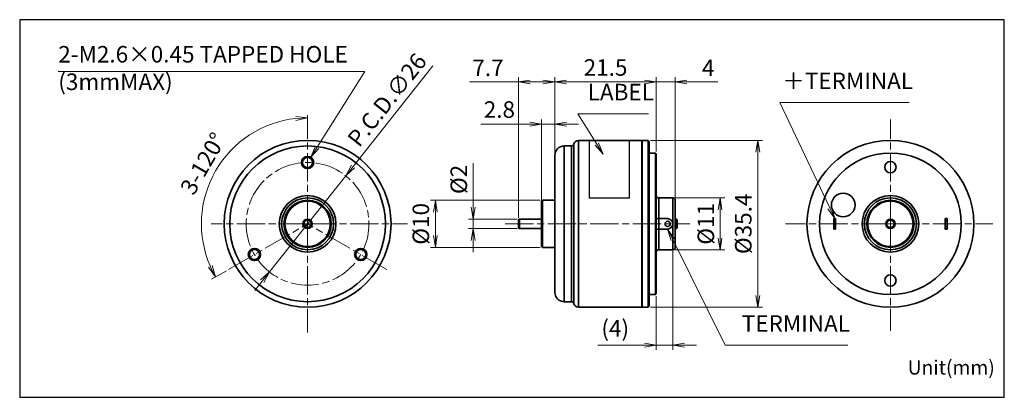
# Model space of a CAD drawing. Units: millimetres. Extents: x -29 to 180, y 0 to 80.
import ezdxf

# ---------------------------------------------------------------- set-up
doc = ezdxf.new("R2010")
doc.units = ezdxf.units.MM
doc.linetypes.add('AM_ISO08W050x2', pattern=[9, 6, -0.75, 1.5, -0.75])
for name, color, linetype, lineweight in [('AM_0', 7, 'Continuous', 35), ('AM_5', 92, 'Continuous', 13), ('AM_6KM', 140, 'Continuous', 13), ('AM_7', 142, 'AM_ISO08W050x2', 13)]:
    doc.layers.add(name, color=color, linetype=linetype, lineweight=lineweight)
doc.layers.add('AM_VIEWS', color=1, linetype='Continuous', lineweight=25, plot=False)
doc.styles.add('Note Text (JIS)', font='TAHOMA.TTF')
doc.styles.get("Standard").update_dxf_attribs({"font": 'TAHOMA.TTF'})
doc.dimstyles.new('AM_JIS', dxfattribs={"dimtxt": 3.5, "dimasz": 2.5, "dimexe": 1, "dimexo": 0.5, "dimgap": 0.8, "dimtad": 3, "dimdec": 3, "dimdsep": 46, "dimtxsty": 'STANDARD', "dimblk": 'OPEN', "dimcen": 0, "dimclrd": 256, "dimclre": 256, "dimclrt": 140, "dimadec": 0, "dimazin": 2, "dimtp": 0.1, "dimtm": 0.1, "dimtfac": 0.55, "dimtdec": 3, "dimtmove": 0, "dimatfit": 3, "dimldrblk": 'OPEN', "dimfxl": 1, "dimlwd": -1, "dimlwe": -1, "dimarcsym": 0})
doc.dimstyles.new('AM_JIS$0', dxfattribs={"dimtxt": 3.5, "dimasz": 2.5, "dimexe": 1, "dimexo": 0.5, "dimgap": 0.8, "dimtad": 3, "dimdec": 3, "dimdsep": 46, "dimtxsty": 'STANDARD', "dimblk": 'OPEN', "dimcen": 0, "dimclrd": 256, "dimclre": 256, "dimclrt": 140, "dimadec": 0, "dimazin": 2, "dimtp": 0.1, "dimtm": 0.1, "dimtfac": 0.55, "dimtdec": 3, "dimtmove": 0, "dimatfit": 3, "dimldrblk": 'OPEN', "dimfxl": 1, "dimlwd": -1, "dimlwe": -1, "dimarcsym": 0})
doc.dimstyles.new('AM_JIS$2', dxfattribs={"dimtxt": 3.5, "dimasz": 2.5, "dimexe": 1, "dimexo": 0.5, "dimgap": 0.8, "dimtad": 3, "dimdec": 3, "dimdsep": 46, "dimtxsty": 'STANDARD', "dimblk": 'OPEN', "dimcen": 0, "dimclrd": 256, "dimclre": 256, "dimclrt": 140, "dimadec": 0, "dimazin": 2, "dimtp": 0.1, "dimtm": 0.1, "dimtfac": 0.55, "dimtdec": 3, "dimtmove": 0, "dimatfit": 3, "dimldrblk": 'OPEN', "dimfxl": 1, "dimlwd": -1, "dimlwe": -1, "dimarcsym": 0})

# ---------------------------------------------------------------- blocks, each defined once
blk = doc.blocks.new('_Open')
at = {"color": 0, "linetype": 'ByBlock', "lineweight": -2}
for p, q in [((-1, 0.167), (0, 0)), ((-1, -0.167), (0, 0)), ((0, 0), (-1, 0))]:
    blk.add_line(p, q, dxfattribs=at)
blk = doc.blocks.new('*D17')
at = {"layer": 'AM_5', "linetype": 'ByBlock'}
for p, q in [((67.48, 40.25), (67.48, 49.57)), ((76.78, 37.75), (66.48, 37.75)), ((67.48, 35.75), (67.48, 37.75)), ((76.78, 35.75), (66.48, 35.75)), ((67.48, 33.25), (67.48, 30.75))]:
    blk.add_line(p, q, dxfattribs=at)
at = {"layer": 'Defpoints', "color": 0}
for p in [(67.48, 37.75), (77.28, 37.75), (77.28, 35.75)]:
    blk.add_point(p, dxfattribs=at)
at = {"layer": 'AM_5', "xscale": 2.5, "yscale": 2.5, "zscale": 2.5}
for p, rotation in [((67.48, 37.75), 270), ((67.48, 35.75), 90)]:
    blk.add_blockref('_Open', p, dxfattribs=dict(at, rotation=rotation))
at = {"layer": 'AM_5', "color": 140, "insert": (64.9, 46.16), "char_height": 3.5, "attachment_point": 5, "rotation": 90}
blk.add_mtext('%%c2', dxfattribs=at)
blk = doc.blocks.new('*D18')
at = {"layer": 'AM_5', "linetype": 'ByBlock'}
for p, q in [((81.68, 41.75), (58.48, 41.75)), ((59.48, 34.25), (59.48, 39.25)), ((81.68, 31.75), (58.48, 31.75))]:
    blk.add_line(p, q, dxfattribs=at)
at = {"layer": 'Defpoints', "color": 0}
for p in [(59.48, 41.75), (82.18, 41.75), (82.18, 31.75)]:
    blk.add_point(p, dxfattribs=at)
at = {"layer": 'AM_5', "xscale": 2.5, "yscale": 2.5, "zscale": 2.5}
for p, rotation in [((59.48, 41.75), 90), ((59.48, 31.75), 270)]:
    blk.add_blockref('_Open', p, dxfattribs=dict(at, rotation=rotation))
at = {"layer": 'AM_5', "color": 140, "insert": (56.86, 36.75), "char_height": 3.5, "attachment_point": 5, "rotation": 90}
blk.add_mtext('%%c10', dxfattribs=at)
blk = doc.blocks.new('*D19')
at = {"layer": 'AM_5', "linetype": 'ByBlock'}
for p, q in [((81.98, 41.55), (81.98, 58.88)), ((84.78, 51.05), (84.78, 58.88)), ((79.48, 57.88), (69.1, 57.88)), ((84.78, 57.88), (81.98, 57.88)), ((87.28, 57.88), (89.78, 57.88))]:
    blk.add_line(p, q, dxfattribs=at)
at = {"layer": 'Defpoints', "color": 0}
for p in [(81.98, 57.88), (84.78, 50.55), (81.98, 41.05)]:
    blk.add_point(p, dxfattribs=at)
at = {"layer": 'AM_5', "xscale": 2.5, "yscale": 2.5, "zscale": 2.5}
blk.add_blockref('_Open', (81.98, 57.88), dxfattribs=at)
at = {"layer": 'AM_5', "xscale": 2.5, "yscale": 2.5, "zscale": 2.5, "rotation": 180}
blk.add_blockref('_Open', (84.78, 57.88), dxfattribs=at)
at = {"layer": 'AM_5', "color": 140, "insert": (73.04, 60.51), "char_height": 3.5, "attachment_point": 5}
blk.add_mtext('2.8', dxfattribs=at)
blk = doc.blocks.new('*D20')
at = {"layer": 'AM_5', "linetype": 'ByBlock'}
for p, q in [((77.08, 66.8), (66.68, 66.8)), ((77.08, 38.05), (77.08, 67.8)), ((82.28, 66.8), (79.58, 66.8)), ((84.78, 42.25), (84.78, 67.8))]:
    blk.add_line(p, q, dxfattribs=at)
at = {"layer": 'Defpoints', "color": 0}
for p in [(77.08, 66.8), (84.78, 41.75), (77.08, 37.55)]:
    blk.add_point(p, dxfattribs=at)
at = {"layer": 'AM_5', "xscale": 2.5, "yscale": 2.5, "zscale": 2.5, "rotation": 180}
blk.add_blockref('_Open', (77.08, 66.8), dxfattribs=at)
at = {"layer": 'AM_5', "xscale": 2.5, "yscale": 2.5, "zscale": 2.5}
blk.add_blockref('_Open', (84.78, 66.8), dxfattribs=at)
at = {"layer": 'AM_5', "color": 140, "insert": (70.63, 69.35), "char_height": 3.5, "attachment_point": 5}
blk.add_mtext('7.7', dxfattribs=at)
blk = doc.blocks.new('*D21')
at = {"layer": 'AM_5', "linetype": 'ByBlock'}
for p, q in [((84.78, 51.75), (84.78, 67.8)), ((87.28, 66.8), (103.78, 66.8)), ((106.28, 52.05), (106.28, 67.8))]:
    blk.add_line(p, q, dxfattribs=at)
at = {"layer": 'Defpoints', "color": 0}
for p in [(106.28, 66.8), (84.78, 51.25), (106.28, 51.55)]:
    blk.add_point(p, dxfattribs=at)
at = {"layer": 'AM_5', "xscale": 2.5, "yscale": 2.5, "zscale": 2.5, "rotation": 180}
blk.add_blockref('_Open', (84.78, 66.8), dxfattribs=at)
at = {"layer": 'AM_5', "xscale": 2.5, "yscale": 2.5, "zscale": 2.5}
blk.add_blockref('_Open', (106.28, 66.8), dxfattribs=at)
at = {"layer": 'AM_5', "color": 140, "insert": (95.53, 69.42), "char_height": 3.5, "attachment_point": 5}
blk.add_mtext('21.5', dxfattribs=at)
blk = doc.blocks.new('*D22')
at = {"layer": 'AM_5', "linetype": 'ByBlock'}
for p, q in [((103.78, 66.8), (101.28, 66.8)), ((106.28, 52.05), (106.28, 67.8)), ((106.28, 66.8), (110.28, 66.8)), ((110.28, 42.25), (110.28, 67.8)), ((112.78, 66.8), (119.3, 66.8))]:
    blk.add_line(p, q, dxfattribs=at)
at = {"layer": 'Defpoints', "color": 0}
for p in [(110.28, 66.8), (106.28, 51.55), (110.28, 41.75)]:
    blk.add_point(p, dxfattribs=at)
at = {"layer": 'AM_5', "xscale": 2.5, "yscale": 2.5, "zscale": 2.5}
blk.add_blockref('_Open', (106.28, 66.8), dxfattribs=at)
at = {"layer": 'AM_5', "xscale": 2.5, "yscale": 2.5, "zscale": 2.5, "rotation": 180}
blk.add_blockref('_Open', (110.28, 66.8), dxfattribs=at)
at = {"layer": 'AM_5', "color": 140, "insert": (117.29, 69.35), "char_height": 3.5, "attachment_point": 5}
blk.add_mtext('4', dxfattribs=at)
blk = doc.blocks.new('*D23')
at = {"layer": 'AM_5', "linetype": 'ByBlock'}
for p, q in [((110.28, 42.25), (120.78, 42.25)), ((119.78, 33.75), (119.78, 39.75)), ((110.28, 31.25), (120.78, 31.25))]:
    blk.add_line(p, q, dxfattribs=at)
at = {"layer": 'Defpoints', "color": 0}
for p in [(109.78, 42.25), (119.78, 42.25), (109.78, 31.25)]:
    blk.add_point(p, dxfattribs=at)
at = {"layer": 'AM_5', "xscale": 2.5, "yscale": 2.5, "zscale": 2.5}
for p, rotation in [((119.78, 42.25), 90), ((119.78, 31.25), 270)]:
    blk.add_blockref('_Open', p, dxfattribs=dict(at, rotation=rotation))
at = {"layer": 'AM_5', "color": 140, "insert": (117.23, 36.75), "char_height": 3.5, "attachment_point": 5, "rotation": 90}
blk.add_mtext('%%c11', dxfattribs=at)
blk = doc.blocks.new('*D24')
at = {"layer": 'AM_5', "linetype": 'ByBlock'}
for p, q in [((105.08, 54.42), (128.78, 54.42)), ((127.78, 51.92), (127.78, 21.57)), ((105.08, 19.07), (128.78, 19.07))]:
    blk.add_line(p, q, dxfattribs=at)
at = {"layer": 'Defpoints', "color": 0}
for p in [(104.58, 54.42), (104.58, 19.07), (127.78, 19.07)]:
    blk.add_point(p, dxfattribs=at)
at = {"layer": 'AM_5', "xscale": 2.5, "yscale": 2.5, "zscale": 2.5}
for p, rotation in [((127.78, 54.42), 90), ((127.78, 19.07), 270)]:
    blk.add_blockref('_Open', p, dxfattribs=dict(at, rotation=rotation))
at = {"layer": 'AM_5', "color": 140, "insert": (125.16, 36.75), "char_height": 3.5, "attachment_point": 5, "rotation": 90}
blk.add_mtext('%%c35.4', dxfattribs=at)
blk = doc.blocks.new('*D25')
at = {"layer": 'AM_5', "linetype": 'ByBlock'}
for p, q in [((109.78, 36.25), (109.78, 10.05)), ((106.28, 21.45), (106.28, 10.05)), ((103.78, 11.05), (93.88, 11.05)), ((109.78, 11.05), (106.28, 11.05)), ((112.28, 11.05), (114.78, 11.05))]:
    blk.add_line(p, q, dxfattribs=at)
at = {"layer": 'Defpoints', "color": 0}
for p in [(109.78, 36.75), (106.28, 21.95), (106.28, 11.05)]:
    blk.add_point(p, dxfattribs=at)
at = {"layer": 'AM_5', "xscale": 2.5, "yscale": 2.5, "zscale": 2.5}
blk.add_blockref('_Open', (106.28, 11.05), dxfattribs=at)
at = {"layer": 'AM_5', "xscale": 2.5, "yscale": 2.5, "zscale": 2.5, "rotation": 180}
blk.add_blockref('_Open', (109.78, 11.05), dxfattribs=at)
at = {"layer": 'AM_5', "color": 140, "insert": (97.58, 14.16), "char_height": 3.5, "attachment_point": 5}
blk.add_mtext('(4)', dxfattribs=at)
blk = doc.blocks.new('*D26')
at = {"layer": 'AM_5', "linetype": 'ByBlock'}
for p, q in [((58.95, 70.2), (42.05, 48.89)), ((24.34, 26.56), (40.5, 46.93)), ((22.78, 24.61), (21.23, 22.65))]:
    blk.add_line(p, q, dxfattribs=at)
at = {"layer": 'Defpoints', "color": 0}
for p in [(40.5, 46.93), (24.34, 26.56)]:
    blk.add_point(p, dxfattribs=at)
at = {"layer": 'AM_5', "xscale": 2.5, "yscale": 2.5, "zscale": 2.5}
for p, rotation in [((40.5, 46.93), 231.5770234841696), ((24.34, 26.56), 51.57702348416957)]:
    blk.add_blockref('_Open', p, dxfattribs=dict(at, rotation=rotation))
at = {"layer": 'AM_5', "color": 140, "insert": (49.6, 62.73), "char_height": 3.5, "attachment_point": 5, "rotation": 51.577}
blk.add_mtext('P.C.D.∅26', dxfattribs=at)
blk = doc.blocks.new('*D27')
at = {"layer": 'AM_5', "linetype": 'ByBlock'}
blk.add_line((15.21, 26.81), (12.08, 25.01), dxfattribs=at)
blk.add_arc((32.42, 36.75), 22.49, 96.3737, 203.6263, dxfattribs=at)
at = {"layer": 'Defpoints', "color": 0}
for p in [(32.42, 59.75), (17.96, 53.97), (32.42, 36.75), (32.42, 36.75), (15.64, 27.06)]:
    blk.add_point(p, dxfattribs=at)
at = {"layer": 'AM_5', "xscale": 2.5, "yscale": 2.5, "zscale": 2.5}
for p, rotation in [((32.42, 59.23), 3.186839361073039), ((12.94, 25.51), 296.8131606389124)]:
    blk.add_blockref('_Open', p, dxfattribs=dict(at, rotation=rotation))
at = {"layer": 'AM_5', "color": 140, "insert": (10.67, 49.3), "char_height": 3.5, "attachment_point": 5, "rotation": 60}
blk.add_mtext('3-120°', dxfattribs=at)
blk = doc.blocks.new('*S38')
at = {"layer": 'AM_5', "linetype": 'Continuous'}
for p, q in [((159.83, 62.44), (132.43, 62.44)), ((132.43, 62.44), (143.01, 40.11)), ((142.63, 39.93), (144.08, 37.85)), ((143.01, 40.11), (144.08, 37.85)), ((144.08, 37.85), (143.38, 40.29))]:
    blk.add_line(p, q, dxfattribs=at)
at = {"layer": 'AM_5', "color": 140, "insert": (132.97, 64.19), "char_height": 3.5, "attachment_point": 7}
blk.add_mtext('＋TERMINAL', dxfattribs=at)
blk = doc.blocks.new('*S39')
at = {"layer": 'AM_5', "linetype": 'Continuous'}
for p, q in [((-20.4, 69.01), (44.57, 69.01)), ((44.57, 69.01), (34.45, 52.96)), ((34.09, 53.19), (33.11, 50.85)), ((34.45, 52.96), (33.11, 50.85)), ((33.11, 50.85), (34.8, 52.74))]:
    blk.add_line(p, q, dxfattribs=at)
at = {"layer": 'AM_5', "color": 140, "insert": (-20.4, 64), "char_height": 3.5, "attachment_point": 7}
blk.add_mtext('2-M2.6×0.45 TAPPED HOLE\\P(3mmMAX)', dxfattribs=at)
blk = doc.blocks.new('*S40')
at = {"layer": 'AM_5', "linetype": 'Continuous'}
for p, q in [((109.8, 33.41), (108.68, 35.65)), ((110.17, 33.6), (108.68, 35.65)), ((108.68, 35.65), (109.42, 33.22)), ((120.89, 11.05), (109.8, 33.41)), ((146.88, 11.05), (120.89, 11.05))]:
    blk.add_line(p, q, dxfattribs=at)
at = {"layer": 'AM_5', "color": 140, "insert": (124.39, 12.8), "char_height": 3.5, "attachment_point": 7}
blk.add_mtext('TERMINAL', dxfattribs=at)
blk = doc.blocks.new('*S41')
at = {"layer": 'AM_5', "linetype": 'Continuous'}
for p, q in [((104.6, 60.07), (89.66, 60.07)), ((89.66, 60.07), (93.71, 53.66)), ((93.36, 53.43), (95.05, 51.54)), ((93.71, 53.66), (95.05, 51.54)), ((95.05, 51.54), (94.07, 53.88))]:
    blk.add_line(p, q, dxfattribs=at)
at = {"layer": 'AM_5', "color": 140, "insert": (91.75, 61.82), "char_height": 3.5, "attachment_point": 7}
blk.add_mtext('LABEL', dxfattribs=at)

msp = doc.modelspace()

# ---------------------------------------------------------------- linework, layer by layer
msp.add_lwpolyline([(92.1048, 54.4246), (100.5226, 54.4246), (100.5226, 42.2221), (92.1048, 42.2221)], close=True)
at = {"layer": 'AM_0'}
for p, q in [((89.7841, 54.4246), (89.7841, 19.0746)), ((89.7841, 54.4246), (103.1841, 54.4246)), ((103.1841, 54.4246), (103.1841, 19.0746)), ((103.2841, 54.3246), (103.1841, 54.3246)), ((103.2841, 19.0746), (103.2841, 54.4246)), ((103.2841, 54.4246), (104.5841, 54.4246)), ((104.5841, 19.0746), (104.5841, 54.4246)), ((104.7841, 54.2246), (104.5841, 54.4246)), ((86.7841, 53.2496), (86.7841, 20.2496)), ((86.7841, 53.2496), (88.3197, 53.2496)), ((88.3197, 20.2496), (88.3197, 53.2496)), ((88.8079, 53.6413), (88.8079, 19.8579)), ((104.7841, 54.2246), (104.7841, 19.2746)), ((84.7841, 22.2496), (84.7841, 51.2496)), ((106.0841, 51.7496), (104.7841, 51.7496)), ((106.0841, 21.7496), (106.0841, 51.7496)), ((106.2841, 51.5496), (106.0841, 51.7496)), ((106.2841, 51.5496), (106.2841, 21.9496)), ((81.9841, 41.5496), (82.1841, 41.7496)), ((82.1841, 41.7496), (82.1841, 31.7496)), ((84.7841, 41.7496), (82.1841, 41.7496)), ((106.7841, 42.2496), (106.7841, 37.8496)), ((106.7841, 42.2496), (109.7841, 42.2496)), ((109.7841, 31.2496), (109.7841, 42.2496)), ((110.2841, 41.7496), (110.2841, 31.7496)), ((81.9841, 31.9496), (81.9841, 41.5496)), ((77.0841, 35.9496), (77.0841, 37.5496)), ((77.2841, 37.7496), (77.2841, 35.7496)), ((81.9841, 37.7496), (77.2841, 37.7496)), ((106.2841, 37.8496), (108.6841, 37.8496)), ((110.2841, 37.7496), (110.4841, 37.7496)), ((110.4841, 35.7496), (110.4841, 37.7496)), ((110.6841, 37.5496), (110.6841, 35.9496)), ((143.8769, 35.6496), (143.8769, 37.8496)), ((144.2769, 37.8496), (143.8769, 37.8496)), ((144.2769, 37.8496), (144.2769, 35.6496)), ((167.4769, 37.8496), (167.4769, 35.6496)), ((167.4769, 37.8496), (167.8769, 37.8496)), ((167.8769, 35.6496), (167.8769, 37.8496)), ((81.9841, 35.7496), (77.2841, 35.7496)), ((106.2841, 35.6496), (108.6841, 35.6496)), ((106.7841, 35.6496), (106.7841, 31.2496)), ((110.2841, 35.7496), (110.4841, 35.7496)), ((143.8769, 35.6496), (144.2769, 35.6496)), ((167.8769, 35.6496), (167.4769, 35.6496)), ((81.9841, 31.9496), (82.1841, 31.7496)), ((84.7841, 31.7496), (82.1841, 31.7496)), ((106.7841, 31.2496), (109.7841, 31.2496)), ((106.0841, 21.7496), (104.7841, 21.7496)), ((106.2841, 21.9496), (106.0841, 21.7496)), ((86.7841, 20.2496), (88.3197, 20.2496)), ((89.7841, 19.0746), (103.1841, 19.0746)), ((103.2841, 19.1746), (103.1841, 19.1746)), ((103.2841, 19.0746), (104.5841, 19.0746)), ((104.7841, 19.2746), (104.5841, 19.0746))]:
    msp.add_line(p, q, dxfattribs=at)
at = {"layer": 'AM_0', "ltscale": 0.380839}
for p, q in [((106.2841, 43.2496), (106.0841, 43.2496)), ((106.2841, 38.2496), (106.0841, 38.2496))]:
    msp.add_line(p, q, dxfattribs=at)
at = {"layer": 'AM_0', "ltscale": 4.218683}
msp.add_line((106.7841, 37.8496), (106.7841, 35.6496), dxfattribs=at)
at = {"layer": 'AM_0', "ltscale": 0.761779}
for p, q in [((144.2769, 37.2996), (143.8769, 37.2996)), ((144.2769, 36.1996), (143.8769, 36.1996)), ((167.8769, 37.2996), (167.4769, 37.2996)), ((167.8769, 36.1996), (167.4769, 36.1996))]:
    msp.add_line(p, q, dxfattribs=at)
at = {"layer": 'AM_0'}
for centre, radius in [((32.4173, 36.7496), 17.675), ((155.8769, 36.7496), 17.675), ((32.4173, 36.7496), 16.5), ((32.4173, 49.7496), 1.3), ((32.4173, 49.7496), 1.0565), ((155.8769, 36.7496), 15), ((155.8769, 48.7496), 1.2), ((32.4173, 36.7496), 5), ((145.8769, 40.7496), 2.5), ((155.8769, 36.7496), 6), ((155.8769, 36.7496), 5.5), ((155.8769, 36.7496), 5), ((32.4173, 36.7496), 4.8), ((32.4173, 36.7496), 1), ((32.4173, 36.7496), 0.8), ((155.8769, 36.7496), 1), ((155.8769, 36.7496), 0.8), ((108.6841, 36.7496), 0.55), ((21.159, 30.2496), 1.3), ((21.159, 30.2496), 1.0565), ((43.6757, 30.2496), 1.3), ((43.6757, 30.2496), 1.0565), ((155.8769, 24.7496), 1.2)]:
    msp.add_circle(centre, radius, dxfattribs=at)
at = {"layer": 'AM_0', "ltscale": 18.238564}
msp.add_circle((32.4173, 36.7496), 6, dxfattribs=at)
at = {"layer": 'AM_0', "ltscale": 23.883833}
msp.add_circle((32.4173, 36.7496), 5.5, dxfattribs=at)
at = {"layer": 'AM_0', "ltscale": 24.318085}
msp.add_circle((155.8769, 36.7496), 4.8, dxfattribs=at)
at = {"layer": 'AM_0'}
for centre, radius, start, end in [((89.7841, 53.4246), 1, 90, 167.486675), ((86.7841, 51.2496), 2, 90, 180), ((88.3197, 53.7496), 0.5, 270, 347.486675), ((106.7841, 42.7496), 0.5, 180, 270), ((109.7841, 41.7496), 0.5, 0, 90), ((77.2841, 37.5496), 0.2, 90, 180), ((108.6841, 36.7496), 1.1, 270, 90), ((110.4841, 37.5496), 0.2, 0, 90), ((77.2841, 35.9496), 0.2, 180, 270), ((110.4841, 35.9496), 0.2, 270, 0), ((109.7841, 31.7496), 0.5, 270, 0), ((106.7841, 30.7496), 0.5, 90, 180), ((86.7841, 22.2496), 2, 180, 270), ((88.3197, 19.7496), 0.5, 12.513325, 90), ((89.7841, 20.0746), 1, 192.513325, 270)]:
    msp.add_arc(centre, radius, start, end, dxfattribs=at)
at = {"layer": 'AM_7'}
for p, q in [((32.4173, 36.7496), (32.4173, 59.7482)), ((155.8769, 36.7496), (155.8769, 58.8278)), ((32.4173, 36.7496), (11.9917, 36.7496)), ((32.4173, 36.7496), (53.5969, 36.7496)), ((32.4173, 36.7496), (32.4173, 13.751)), ((74.2841, 36.7496), (113.361, 36.7496)), ((155.8769, 36.7496), (133.6757, 36.7496)), ((155.8769, 36.7496), (177.5971, 36.7496)), ((155.8769, 36.7496), (155.8769, 14.0973))]:
    msp.add_line(p, q, dxfattribs=at)
at = {"layer": 'AM_7', "linetype": 'AM_ISO08W050x2'}
for p in [(15.6425, 27.0647), (49.1921, 27.0647)]:
    msp.add_line(p, (32.4173, 36.7496), dxfattribs=at)
at = {"layer": 'AM_7'}
msp.add_circle((32.4173, 36.7496), 13, dxfattribs=at)
at = {"layer": 'AM_VIEWS', "linetype": 'Continuous'}
msp.add_lwpolyline([(-28.5685, 0), (180, 0), (180, 80), (-28.5685, 80)], close=True, dxfattribs=at)
at = {"layer": 'AM_VIEWS'}
for points in [[(180, 80), (0, 80)], [(180, 0), (180, 80)], [(-28.5685, 0), (62.5, 0)], [(73.7313, 0), (161.7661, 0)]]:
    msp.add_lwpolyline(points, dxfattribs=at)

# ---------------------------------------------------------------- block references
at = {"layer": 'AM_5'}
for name in ['*S39', '*S38', '*S41', '*S40']:
    msp.add_blockref(name, (0, 0), dxfattribs=at)

# ---------------------------------------------------------------- texts
at = {"layer": 'AM_6KM', "style": 'Note Text (JIS)'}
msp.add_text('Unit(mm)', height=3, dxfattribs=at).set_placement((159.5221, 4.8302))

# ---------------------------------------------------------------- dimensions: what is measured, and where the dimension line sits
at = {"layer": 'AM_5'}
dim = msp.add_diameter_dim_2p(p1=(24.3383, 26.5648), p2=(40.4963, 46.9344), text='P.C.D.<>', dimstyle='AM_JIS', override={"dimscale": 1, "dimlfac": 1}, dxfattribs=at)
dim.commit()
dim.dimension.update_dxf_attribs({"geometry": '*D26', "text_midpoint": (51.699, 61.0569), "dimtype": 163})
for base, p1, p2, picture, middle in [((77.0841, 66.7989), (84.7841, 41.7496), (77.0841, 37.5496), '*D20', (70.6308, 69.3489)), ((106.2841, 66.7989), (84.7841, 51.2496), (106.2841, 51.5496), '*D21', (95.5341, 69.4217)), ((110.2841, 66.7989), (106.2841, 51.5496), (110.2841, 41.7496), '*D22', (117.2911, 69.3489)), ((81.9841, 57.8758), (84.7841, 50.5496), (81.9841, 41.0496), '*D19', (73.0426, 60.5057))]:
    dim = msp.add_linear_dim(base=base, p1=p1, p2=p2, dimstyle='AM_JIS$0', override={"dimscale": 1, "dimlfac": 1}, dxfattribs=at)
    dim.commit()
    dim.dimension.update_dxf_attribs({"geometry": picture, "text_midpoint": middle})
dim = msp.add_angular_dim_2l(base=(17.9641, 53.9742), line1=((15.6425, 27.0647), (32.4173, 36.7496)), line2=((32.4173, 36.7496), (32.4173, 59.7482)), text='3-<>', dimstyle='AM_JIS$2', override={"dimtp": 0, "dimtm": 0}, dxfattribs=at)
dim.commit()
dim.dimension.update_dxf_attribs({"geometry": '*D27', "text_midpoint": (10.6731, 49.3036)})
for base, p1, p2, override, picture, middle in [((127.7841003262, 19.0745936), (104.5841003262, 54.4245936), (104.5841003262, 19.0745936), {"dimdec": 1}, '*D24', (125.1612326298, 36.7495936)), ((67.4841, 37.7496), (77.2841, 35.7496), (77.2841, 37.7496), {"dimscale": 1, "dimlfac": 1}, '*D17', (64.8977, 46.1578)), ((59.4841, 41.7496), (82.1841, 31.7496), (82.1841, 41.7496), {"dimscale": 1, "dimlfac": 1}, '*D18', (56.8624, 36.7496)), ((119.7841, 42.2496), (109.7841, 31.2496), (109.7841, 42.2496), {"dimscale": 1, "dimlfac": 1}, '*D23', (117.2282, 36.7496))]:
    dim = msp.add_linear_dim(base=base, p1=p1, p2=p2, angle=90, text='%%c<>', dimstyle='AM_JIS$0', override=override, dxfattribs=at)
    dim.commit()
    dim.dimension.update_dxf_attribs({"geometry": picture, "text_midpoint": middle})
dim = msp.add_linear_dim(base=(106.2841, 11.0496), p1=(109.7841, 36.7496), p2=(106.2841, 21.9496), text='(4)', dimstyle='AM_JIS$0', override={"dimscale": 1, "dimlfac": 1}, dxfattribs=at)
dim.commit()
dim.dimension.update_dxf_attribs({"geometry": '*D25', "text_midpoint": (97.5811, 14.1626)})

doc.saveas('drawing.dxf')
